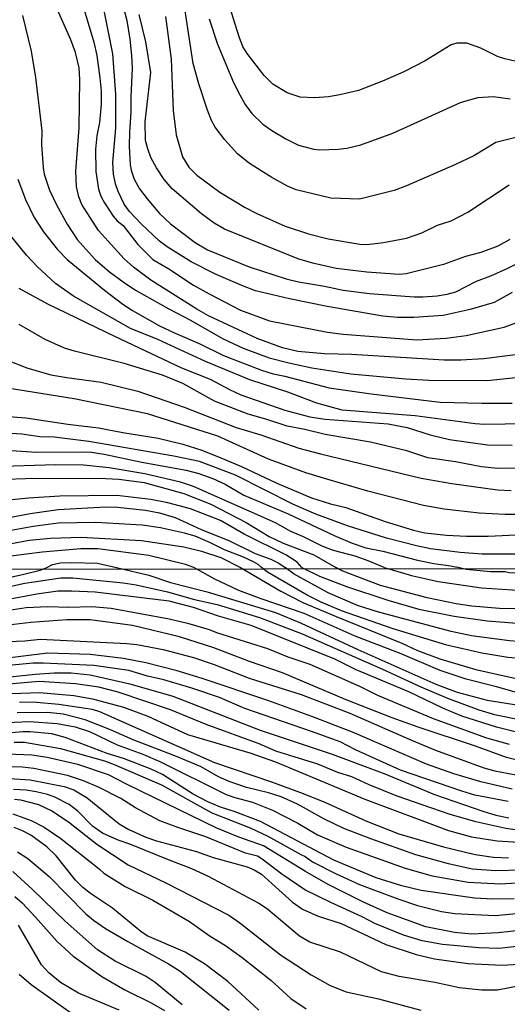
# Model space of a CAD drawing. Units: millimetres. Extents: x 185533 to 187948, y 1671515 to 1674290.
# Drawn here: x 187184 to 187287, y 1671979 to 1672187 of the extents above; entities that cross this region are included whole.
import ezdxf

# ---------------------------------------------------------------- set-up
doc = ezdxf.new("R2010")
doc.units = ezdxf.units.MM
for name, color, linetype in [('IMAGEM', 7, 'Continuous'), ('V-CURVA_DE_NIVEL', 4, 'Continuous'), ('V-CURVA_MESTRA', 1, 'Continuous'), ('X-LIMITE_1000', 7, 'Continuous')]:
    doc.layers.add(name, color=color, linetype=linetype)
picture_1 = doc.add_image_def('image1.jpg', size_in_pixel=(4023, 4623))

msp = doc.modelspace()

# ---------------------------------------------------------------- linework, layer by layer
at = {"layer": 'V-CURVA_DE_NIVEL'}
for points in [[(187291.28, 1672116.33), (187282.36, 1672115.22), (187277.5, 1672114.94), (187274, 1672114.94), (187254.37, 1672116.11), (187248.72, 1672116.3), (187243.03, 1672116.79), (187239.79, 1672117.55), (187234.48, 1672119.52), (187224.19, 1672124.32), (187221.72, 1672125.7), (187211.94, 1672131.88), (187208.27, 1672134.63), (187206.3, 1672136.38), (187200.9, 1672142.37), (187197.41, 1672147.89), (187196.76, 1672149.51), (187196.25, 1672151.67), (187196.09, 1672154.92), (187196.82, 1672164.1), (187196.95, 1672174.36), (187196.79, 1672176.8), (187196.06, 1672180.04), (187195.08, 1672182.74), (187189.69, 1672194.88)], [(187290.43, 1672177.83), (187286.8, 1672178.69), (187285.31, 1672179.2), (187281.78, 1672180.95), (187278.77, 1672182), (187276.67, 1672182.01), (187275.46, 1672181.63), (187270, 1672178.26), (187265.46, 1672175.94), (187260.98, 1672173.97), (187255.86, 1672172.03), (187251.96, 1672171.05), (187249.57, 1672170.67), (187246.56, 1672170.43), (187243.54, 1672170.59), (187240.77, 1672171.48), (187237.75, 1672173.32), (187235.94, 1672175.16), (187232.35, 1672179.82), (187231.43, 1672181.31), (187230.69, 1672183.12), (187227.26, 1672194.15)], [(187288.36, 1672129.23), (187284.58, 1672127.15), (187279.53, 1672125.62), (187273.78, 1672124.35), (187267.55, 1672123.93), (187264.15, 1672123.93), (187261.04, 1672124.24), (187249.26, 1672126.31), (187241.31, 1672127.9), (187234.13, 1672129.62), (187231.18, 1672130.7), (187225.81, 1672133.07), (187220.51, 1672135.77), (187215.41, 1672138.89), (187213.78, 1672140.14), (187209.89, 1672143.75), (187207.46, 1672146.38), (187206.36, 1672147.91), (187205.03, 1672150.63), (187204.49, 1672152.28), (187204.08, 1672154.28), (187203.92, 1672156.73), (187204.54, 1672164.06), (187204.59, 1672171.24), (187203.91, 1672179.73), (187201.97, 1672189.64)], [(187206.07, 1672190.08), (187206.86, 1672186.84), (187207.53, 1672182.87), (187207.91, 1672179.41), (187208.04, 1672176.64), (187207.75, 1672170.64), (187207.75, 1672167.4), (187207.43, 1672163.21), (187207.4, 1672160.19), (187207.62, 1672156.28), (187207.81, 1672155.11), (187208.46, 1672153.26), (187209.59, 1672151.2), (187211.18, 1672149.1), (187213.8, 1672145.94), (187216.15, 1672143.78), (187221.33, 1672139.81), (187223.94, 1672138.25), (187232.74, 1672134.67), (187240.61, 1672132.13), (187243.16, 1672131.49), (187248.72, 1672130.6), (187252.65, 1672129.74), (187258.18, 1672129.07), (187267.62, 1672128.35), (187269.52, 1672128.31), (187272.54, 1672128.54), (187274.61, 1672128.86), (187276.45, 1672129.4), (187280.81, 1672131.68), (187283.88, 1672132.79), (187287.34, 1672134.31), (187289.85, 1672135.6)], [(187184.86, 1672187.86), (187186.66, 1672180.3), (187187.61, 1672174.77), (187188.91, 1672163.43), (187188.88, 1672160.51), (187189.18, 1672155.71), (187189.43, 1672154.28), (187190.56, 1672150.94), (187191.99, 1672147.8), (187194.26, 1672143.7), (187196.41, 1672140.49), (187200.17, 1672136.26), (187203.22, 1672133.61), (187206.15, 1672131.5), (187208.76, 1672129.77), (187215.74, 1672125.78), (187220.35, 1672123.39), (187227.15, 1672119.52), (187231.47, 1672117.46), (187237.02, 1672115.42), (187241.12, 1672114.33), (187246.01, 1672113.28), (187254.27, 1672112.04), (187265.87, 1672110.96), (187270.73, 1672110.69), (187283.09, 1672110.65), (187290.52, 1672111.41)], [(187287.88, 1672140.46), (187285.37, 1672139.08), (187281.75, 1672137.74), (187278.51, 1672136.87), (187273.84, 1672135.14), (187265.93, 1672133.18), (187264.47, 1672133.07), (187257.64, 1672133.55), (187251.16, 1672134.33), (187246.49, 1672135.37), (187243.25, 1672136.28), (187227.56, 1672142.65), (187225.37, 1672143.92), (187222.67, 1672145.89), (187216.5, 1672151.21), (187214.78, 1672153.14), (187213.16, 1672155.65), (187211.99, 1672157.81), (187211.31, 1672159.62), (187210.86, 1672161.43), (187210.75, 1672165.37), (187211.96, 1672175.82), (187210.93, 1672182.3), (187209.53, 1672188.05)], [(187215.06, 1672187.67), (187216.3, 1672178.61), (187216.69, 1672167.75), (187217.32, 1672162.6), (187218.63, 1672157.96), (187219.99, 1672155.74), (187221.66, 1672154.1), (187226.54, 1672150.49), (187231.92, 1672147.22), (187234.36, 1672145.95), (187240.39, 1672143.3), (187245.32, 1672141.66), (187249.45, 1672140.6), (187256.18, 1672139.49), (187257.61, 1672139.44), (187261.2, 1672139.82), (187266, 1672140.77), (187269.24, 1672141.85), (187272.6, 1672143.49), (187275.49, 1672144.41), (187279.02, 1672146.27), (187287.73, 1672152.05)], [(187224.31, 1672187.19), (187226.09, 1672181.79), (187229.48, 1672173.72), (187230.76, 1672171.05), (187231.94, 1672169.02), (187233.32, 1672167.15), (187235.67, 1672164.89), (187237.53, 1672163.55), (187240.49, 1672161.77), (187243.19, 1672160.46), (187246.46, 1672159.57), (187247.67, 1672159.44), (187251.57, 1672159.57), (187253.38, 1672159.76), (187256.4, 1672160.49), (187263.17, 1672162.98), (187277.46, 1672169.43), (187281.09, 1672170.53), (187284.39, 1672170.75), (187287.95, 1672170.22)], [(187183.87, 1672153.2), (187185.45, 1672148.91), (187187.29, 1672145.13), (187189.24, 1672142.08), (187192.16, 1672138.4), (187194.29, 1672136.26), (187202.17, 1672129.77), (187206.06, 1672126.76), (187208.1, 1672125.42), (187213.83, 1672122.22), (187217.08, 1672120.63), (187222.19, 1672118.47), (187222.19, 1672118.47), (187227.34, 1672115.93), (187235.4, 1672112.84), (187237.82, 1672112.06), (187240.27, 1672111.57), (187249.7, 1672109.1), (187258.59, 1672107.79), (187273.18, 1672106.04), (187281.94, 1672105.79), (187288.39, 1672105.86)], [(187291.35, 1672101.47), (187282.45, 1672101.29), (187280.55, 1672101.43), (187267.84, 1672103.15), (187252.46, 1672104.37), (187247.06, 1672105.86), (187240.96, 1672108.14), (187232.9, 1672110.75), (187223.52, 1672114.63), (187213.47, 1672119.32), (187207.67, 1672121.65), (187195.64, 1672128.5), (187191.83, 1672131.18), (187188, 1672134.71), (187185.68, 1672137.17), (187182.38, 1672141.22)], [(187289.95, 1672092.04), (187285.34, 1672092.03), (187281.91, 1672092.36), (187276.38, 1672093.43), (187270.51, 1672094.26), (187266.12, 1672095.72), (187258.4, 1672097.56), (187248.84, 1672099.19), (187244.52, 1672100.23), (187240.81, 1672100.93), (187236.29, 1672102.46), (187232.58, 1672103.47), (187225.43, 1672106.24), (187218.72, 1672109.96), (187214.44, 1672111.76), (187206.34, 1672114.24), (187195.85, 1672116.81), (187193.69, 1672117.48), (187189.63, 1672119.32), (187184.16, 1672122.44)], [(187181.46, 1672115.03), (187185.78, 1672113.28), (187190.8, 1672111.85), (187194.17, 1672111.25), (187201.48, 1672110.3), (187209.2, 1672108.36), (187219.04, 1672104.96), (187230, 1672100.68), (187235.25, 1672099.13), (187243.25, 1672096.33), (187247.86, 1672095.08), (187269.14, 1672089.97), (187275.62, 1672088.8), (187285.28, 1672087.49), (187288.2, 1672087.31)], [(187293.92, 1672082.29), (187286.93, 1672082.25), (187281.4, 1672082.51), (187273.97, 1672083.37), (187269.65, 1672084.15), (187257.86, 1672087.23), (187249.22, 1672089.71), (187244.74, 1672091.06), (187236.83, 1672093.97), (187226.16, 1672098.83), (187211.24, 1672103.59), (187195.79, 1672106.74), (187182.1, 1672108.91)], [(187181.02, 1672103.07), (187185.53, 1672102.71), (187194.42, 1672101.35), (187200.88, 1672100.63), (187206.02, 1672099.62), (187213.55, 1672098.42), (187218.7, 1672097.18), (187222.73, 1672095.89), (187226.8, 1672094.29), (187231.12, 1672092.44), (187238.64, 1672088.87), (187245.92, 1672085.8), (187249.99, 1672084.53), (187253.23, 1672083.74), (187261.55, 1672080.77), (187267.49, 1672078.98), (187269.94, 1672078.41), (187274.51, 1672077.87), (187278.74, 1672077.67), (187283.31, 1672077.69), (187290.62, 1672078.03)], [(187180.35, 1672095.97), (187187.82, 1672095.44), (187197.47, 1672095.56), (187199.41, 1672095.43), (187202.11, 1672095.05), (187210.05, 1672093.31), (187219.43, 1672091.65), (187222.13, 1672090.95), (187225.08, 1672089.9), (187227.69, 1672088.66), (187231.62, 1672086.32), (187241, 1672082.39), (187250.72, 1672077.83), (187254.56, 1672076.19), (187257.45, 1672075.24), (187261.04, 1672074.5), (187268.38, 1672072.6), (187271.81, 1672071.89), (187275.37, 1672071.38), (187276.68, 1672071.08)], [(187261.3, 1672071.06), (187257.91, 1672072.49), (187255.21, 1672073.45), (187250.62, 1672074.63), (187248.33, 1672075.48), (187244.27, 1672077.53), (187241.6, 1672078.67), (187238.3, 1672080.53), (187220.98, 1672088.22), (187218.25, 1672089.08), (187210.72, 1672090.86), (187203.16, 1672092.16), (187197.76, 1672092.68), (187191.85, 1672092.76), (187178.35, 1672092.33)], [(187177.11, 1672089.59), (187185.43, 1672089.87), (187201.06, 1672089.95), (187205.23, 1672089.71), (187210.59, 1672089.01), (187218.95, 1672086.73), (187224.64, 1672084.44), (187232.16, 1672080.59), (187237.02, 1672077.64), (187239.98, 1672076.21), (187246.46, 1672073.75), (187251.06, 1672071.05)], [(187243.87, 1672071.04), (187242.9, 1672072.14), (187240.52, 1672073.75), (187231.73, 1672078.1), (187226.7, 1672080.96), (187220.35, 1672083.49), (187215.55, 1672084.76), (187211.96, 1672085.46), (187204.75, 1672086.25), (187192.71, 1672086.12), (187186.13, 1672085.74), (187178.92, 1672085.04)], [(187235.34, 1672071.03), (187234.64, 1672071.67), (187233.66, 1672072.24), (187231.53, 1672073.24), (187227.53, 1672074.76), (187224.6, 1672076.29), (187221.34, 1672077.7), (187219.08, 1672078.34), (187213.99, 1672079.42), (187210.15, 1672079.99), (187200.27, 1672080.56), (187192.36, 1672080.42), (187187.09, 1672079.74), (187175.36, 1672077.64)], [(187179.46, 1672075.53), (187186.23, 1672076.81), (187190.77, 1672077.27), (187197.25, 1672077.48), (187210.02, 1672076.73), (187218.92, 1672075.43), (187222.7, 1672074.5), (187226.76, 1672073.16), (187230.92, 1672071.03)], [(187221.08, 1672071.02), (187219.27, 1672071.67), (187211.58, 1672073.59), (187200.75, 1672074.99), (187197.16, 1672075.02), (187189, 1672074.29), (187182.39, 1672073.43), (187179.97, 1672072.62), (187177.55, 1672070.97)], [(187189.86, 1672070.98), (187191.15, 1672071.68), (187192.9, 1672072.02), (187195.28, 1672072.13), (187200.68, 1672071.94), (187204.96, 1672071)], [(187291.72, 1672029.69), (187287.16, 1672030.83), (187280.63, 1672033.26), (187268.49, 1672037.23), (187262.98, 1672039.24), (187253.29, 1672043.03), (187239.84, 1672048.72), (187232.8, 1672051.17), (187225.31, 1672054.03), (187218.04, 1672056.34), (187208.07, 1672058.78), (187199.11, 1672059.96), (187194.2, 1672059.99), (187186.56, 1672059.38), (187175.72, 1672058.14), (187159.95, 1672054.68), (187152.78, 1672053.93), (187144.33, 1672054.35), (187138.24, 1672055.53), (187136.14, 1672056.23), (187131.56, 1672058.34), (187126.42, 1672061.33), (187117.08, 1672068.09), (187113.53, 1672070.89)], [(187138.48, 1672070.92), (187140.23, 1672069.88), (187143.5, 1672068.4), (187149.11, 1672066.71), (187153.7, 1672065.88), (187158.32, 1672065.53), (187160.97, 1672065.5), (187164.79, 1672065.76), (187169.41, 1672066.37), (187175.69, 1672067.55), (187185.09, 1672069.61), (187188.6, 1672070.5), (187189.86, 1672070.98)], [(187204.96, 1672071), (187211.54, 1672069.4), (187216.13, 1672067.9), (187223.91, 1672065.9), (187238.34, 1672061.5), (187243.76, 1672059.27), (187255.74, 1672053.66), (187272.22, 1672046.38), (187276.74, 1672044.67), (187283.08, 1672043), (187292.49, 1672041.5), (187300.33, 1672040.69), (187306.44, 1672040.9), (187319.77, 1672042.01), (187325.25, 1672042.82), (187340.73, 1672046.33), (187344.69, 1672047.44), (187349.18, 1672049.13), (187353.64, 1672051.59), (187357.34, 1672054.3), (187360.52, 1672056.97), (187365.14, 1672061.58), (187373.78, 1672071.19)], [(187291.24, 1672044.05), (187285.09, 1672045.81), (187278.66, 1672047.43), (187273.14, 1672049.25), (187264.92, 1672052.75), (187255.2, 1672056.51), (187244.36, 1672061.28), (187235.28, 1672064.4), (187230.57, 1672066.2), (187225.35, 1672068.64), (187221.08, 1672071.02)], [(187230.92, 1672071.03), (187239.43, 1672066.06), (187244.14, 1672063.63), (187251.15, 1672060.64), (187265.02, 1672055.05), (187268.36, 1672053.5), (187273.11, 1672051.7), (187280.66, 1672049.44), (187289.87, 1672047.41)], [(187357.52, 1672071.18), (187355.68, 1672069.1), (187352.73, 1672066.17), (187349.28, 1672063.16), (187347.68, 1672061.96), (187341.79, 1672058.46), (187335.67, 1672055.54), (187331.37, 1672054.39), (187325.53, 1672053.3), (187310.81, 1672051.38), (187306.19, 1672051.1), (187301.28, 1672051.13), (187300.61, 1672051.3), (187299.75, 1672051.22), (187294.21, 1672051.46), (187287.45, 1672052.02), (187281.94, 1672052.88), (187274.58, 1672054.61), (187263.2, 1672058.09), (187252.27, 1672061.9), (187248, 1672063.73), (187245.03, 1672065.19), (187236.65, 1672070.03), (187235.34, 1672071.03)], [(187243.87, 1672071.04), (187247.62, 1672069.24), (187253.35, 1672067.04), (187262.05, 1672064.16), (187268.62, 1672062.26), (187276.11, 1672060.72), (187283.08, 1672059.75), (187291.27, 1672059.13), (187298.48, 1672058.9), (187305.11, 1672059.14), (187311.48, 1672059.62), (187318.87, 1672060.66), (187324.26, 1672062.36), (187332.21, 1672065.93), (187338.66, 1672069.27), (187341.94, 1672071.16)], [(187334.4, 1672071.15), (187332.74, 1672070.1), (187328.08, 1672067.74), (187322.25, 1672065.64), (187317.34, 1672064.43), (187313.97, 1672063.78), (187307.81, 1672062.95), (187296.15, 1672062.6), (187291.24, 1672062.28), (187285.73, 1672062.38), (187279.87, 1672062.86), (187276.52, 1672063.33), (187270.37, 1672064.59), (187260.52, 1672067.23), (187252.57, 1672070.29), (187251.06, 1672071.05)], [(187261.3, 1672071.06), (187267.12, 1672069.36), (187272.7, 1672068.05), (187281.91, 1672066.74), (187290.62, 1672066.16), (187295.87, 1672066.37), (187298.64, 1672066.68), (187305.3, 1672066.74), (187308.07, 1672067.06), (187313.2, 1672068.05), (187318.11, 1672069.72), (187320.15, 1672070.6), (187321.08, 1672071.13)], [(187305.26, 1672071.11), (187298.22, 1672069.78), (187293.28, 1672069.62), (187287.78, 1672069.92), (187286.85, 1672070.13), (187283.82, 1672070.15), (187278.66, 1672070.61), (187276.68, 1672071.08)], [(187290.41, 1672035.9), (187285.06, 1672037.23), (187277.7, 1672039.59), (187273.68, 1672041.28), (187266.53, 1672044.72), (187255.37, 1672049.38), (187250.87, 1672051.62), (187233.21, 1672058.78), (187226.26, 1672060.73), (187220.97, 1672062.61), (187215.81, 1672063.94), (187200.2, 1672065.82), (187195.26, 1672066.04), (187192.29, 1672066.01), (187187.83, 1672065.41), (187182.25, 1672064.33)], [(187181.04, 1672061.84), (187185.63, 1672062.57), (187190.22, 1672062.82), (187194.65, 1672062.68), (187199.49, 1672062.76), (187203.61, 1672062.45), (187215.87, 1672060.19), (187219.73, 1672059.26), (187224.32, 1672057.92), (187225.85, 1672057.29), (187236.62, 1672053.9), (187240.96, 1672052.16), (187245.58, 1672050.57), (187256.06, 1672045.95), (187259.88, 1672044.02), (187271.68, 1672039.11), (187282.93, 1672034.98), (187287.77, 1672033.67)], [(187181.78, 1672055.4), (187185.31, 1672055.53), (187188.6, 1672055.88), (187206.86, 1672054.99), (187208.99, 1672054.76), (187214.6, 1672053.68), (187221.01, 1672051.97), (187225.37, 1672050.54), (187232.76, 1672047.6), (187243.79, 1672044.15), (187254.02, 1672040.24), (187267.06, 1672034.49), (187272.19, 1672032.39), (187282.42, 1672028.64), (187284.71, 1672028.02), (187290.61, 1672026.88)], [(187287.55, 1672021.5), (187280.47, 1672022.89), (187277.73, 1672023.69), (187264.76, 1672028.15), (187255.23, 1672032.49), (187251.98, 1672034.13), (187245.97, 1672036.37), (187231.88, 1672041.23), (187226.49, 1672043.52), (187220.85, 1672045.47), (187214.7, 1672047.3), (187211.29, 1672048.07), (187207.3, 1672049.26), (187199.94, 1672050.33), (187189.2, 1672050.81), (187187.07, 1672050.78), (187181.84, 1672050.3)], [(187178.75, 1672047.53), (187187.54, 1672048.48), (187191.5, 1672048.74), (187195.13, 1672048.74), (187199.14, 1672048.36), (187207.53, 1672046.41), (187216.64, 1672043.78), (187235.06, 1672036.61), (187250.32, 1672031.53), (187261.45, 1672027.39), (187271.93, 1672022.99), (187282.16, 1672019.45), (187284.93, 1672018.64), (187287.67, 1672018.08)], [(187288.98, 1672015.53), (187287.04, 1672015.82), (187280.66, 1672017.22), (187275.05, 1672018.83), (187264.03, 1672022.68), (187258.13, 1672025.07), (187254.5, 1672026.73), (187251.54, 1672027.65), (187247.28, 1672029.41), (187238.37, 1672032.18), (187234.9, 1672033.71), (187223.65, 1672037.85), (187216.16, 1672040.94), (187205.07, 1672044.64), (187200.99, 1672045.74), (187196.02, 1672046.44), (187188.34, 1672046.95), (187181.17, 1672046.29)], [(187180.56, 1672044.31), (187188.44, 1672044.6), (187195.67, 1672043.93), (187199.65, 1672043.23), (187206.19, 1672041.48), (187211.32, 1672039.6), (187219.73, 1672035.7), (187232.92, 1672031.8), (187238.34, 1672029.95), (187257.24, 1672022.03), (187274.93, 1672015.38), (187279.8, 1672014.03), (187285.22, 1672013.19), (187289.75, 1672012.89)], [(187290.35, 1672006.99), (187284.9, 1672006.83), (187279.9, 1672007.21), (187274.89, 1672008.33), (187268.01, 1672010.24), (187258.51, 1672013.62), (187252.75, 1672015.83), (187248.54, 1672017.83), (187242.99, 1672020.99), (187239.55, 1672022.51), (187236.88, 1672023.38), (187232.19, 1672024.5), (187228.54, 1672025.77), (187226.3, 1672026.73), (187222.6, 1672028.83), (187217.43, 1672031.05), (187208.21, 1672034.54), (187203.41, 1672036.7), (187198.06, 1672038.83), (187193.41, 1672040.01), (187190.13, 1672040.36), (187183.69, 1672040.29)], [(187179.9, 1672038.19), (187186.3, 1672038.48), (187192.13, 1672038), (187195.96, 1672037.3), (187199.02, 1672036.31), (187204.86, 1672033.54), (187210.27, 1672031.54), (187213.84, 1672029.98), (187227.92, 1672023.03), (187229.71, 1672022.36), (187233.47, 1672021.36), (187237.67, 1672019.72), (187243.06, 1672016.93), (187247.23, 1672014.49), (187253.29, 1672011.82), (187265.78, 1672007.41), (187271.45, 1672005.78), (187279.1, 1672004.47), (187285.89, 1672004.09), (187292.74, 1672004.54)], [(187288.79, 1672000.92), (187284.2, 1672000.84), (187280.38, 1672001.03), (187269.16, 1672002.69), (187265.08, 1672003.69), (187259.63, 1672005.35), (187250.64, 1672009.13), (187235.17, 1672017.29), (187229.61, 1672019.39), (187226.71, 1672020.32), (187224.03, 1672021.47), (187220.94, 1672023.1), (187214.44, 1672027.2), (187212.02, 1672028.39), (187206.16, 1672030.64), (187202.71, 1672031.67), (187193.85, 1672035.08), (187191.05, 1672035.83), (187186.46, 1672036.28), (187184.93, 1672036.28), (187180.09, 1672035.86)], [(187183.05, 1672034.08), (187185.28, 1672034.11), (187192.9, 1672032.71), (187202.14, 1672030.13), (187204.24, 1672029.38), (187214.25, 1672025.03), (187224.86, 1672019.15), (187232.96, 1672015.96), (187236.68, 1672014.21), (187243.66, 1672010.27), (187244.6, 1672009.89), (187246.12, 1672008.76), (187250.99, 1672006.29), (187256.09, 1672003.94), (187264.19, 1672000.9), (187268.36, 1671999.53), (187273.46, 1671998.27), (187276.23, 1671997.85), (187284.77, 1671997.37), (187291.5, 1671998)], [(187290.54, 1671990.99), (187285.6, 1671990.42), (187281.33, 1671990.52), (187273.65, 1671991.25), (187269.35, 1671992.01), (187265.37, 1671993.22), (187259.34, 1671995.72), (187256.67, 1671997.11), (187250.01, 1672000.11), (187244.56, 1672002.8), (187239.65, 1672006.11), (187235.52, 1672009.3), (187234.49, 1672009.92), (187232, 1672010.6), (187223.6, 1672014.03), (187217.66, 1672016.01), (187213.85, 1672017.46), (187208.7, 1672020.2), (187205.61, 1672022.17), (187201.06, 1672024.46), (187197.71, 1672025.92), (187194.33, 1672027.04), (187187.26, 1672028.5), (187184.8, 1672028.76), (187180.18, 1672028.85)], [(187182.03, 1672026.4), (187186.46, 1672026.11), (187193.63, 1672024.68), (187195.67, 1672023.99), (187198.51, 1672022.29), (187205.29, 1672016.79), (187207.33, 1672015.61), (187210.9, 1672013.98), (187213.2, 1672013.17), (187221.61, 1672010.91), (187225.18, 1672009.64), (187232.32, 1672007.66), (187233.85, 1672007.06), (187235.38, 1672006.11), (187241.96, 1672000.2), (187244.05, 1671998.72), (187247.36, 1671997.28), (187252.2, 1671995.68), (187261.67, 1671991.25), (187268.07, 1671989.11), (187271.93, 1671988.19), (187279.07, 1671987.2), (187286.24, 1671986.91), (187289.81, 1671987.12)], [(187290.35, 1671982.61), (187285.25, 1671981.62), (187281.91, 1671981.59), (187277.25, 1671982.1), (187271.99, 1671983.19), (187264.47, 1671984.49), (187260.75, 1671985.49), (187252.06, 1671989.62), (187245.61, 1671991.77), (187243.39, 1671993.03), (187236.68, 1671998.64), (187234.72, 1671999.99), (187224.13, 1672005.63), (187220.65, 1672007.28), (187216.07, 1672009), (187207.54, 1672012.52), (187205.04, 1672013.33), (187201.76, 1672014.83), (187199.63, 1672016.28), (187196.55, 1672019.44), (187194.7, 1672020.87), (187191.67, 1672022.42), (187190.13, 1672022.99), (187187.74, 1672023.6), (187185.6, 1672023.91), (187182.95, 1672024.04)], [(187183.11, 1672022), (187184.42, 1672021.84), (187188.21, 1672020.85), (187191.05, 1672019.56), (187194.55, 1672017.22), (187200.58, 1672012.48), (187207.14, 1672008.09), (187215.11, 1672004.33), (187228.43, 1671997.48), (187230.79, 1671995.85), (187239.42, 1671989.09), (187245.84, 1671984.81), (187249.91, 1671982.56), (187253.26, 1671981.24), (187260.14, 1671979.78), (187269.09, 1671977.39)], [(187234.83, 1671977.39), (187228.25, 1671983.42), (187223.31, 1671987.14), (187219.25, 1671989.66), (187211.22, 1671993.11), (187209.86, 1671994), (187203.84, 1671998.96), (187199.22, 1672002.02), (187197.58, 1672003.33), (187196.02, 1672004.9), (187191.96, 1672010.02), (187190.01, 1672011.93), (187186.56, 1672014.4), (187184.84, 1672015.31), (187183.05, 1672015.99)], [(187183.77, 1672010.85), (187185.95, 1672009.43), (187190.49, 1672005.67), (187198.25, 1671997.75), (187199.86, 1671996.43), (187202.36, 1671994.66), (187207.12, 1671991.87), (187215.72, 1671987.18), (187218.14, 1671985.58), (187228.54, 1671977.34)], [(187218.62, 1671978.51), (187212.91, 1671983.23), (187210.95, 1671984.46), (187204.45, 1671987.72), (187200.67, 1671990.11), (187193.82, 1671996.19), (187186.97, 1672002.91), (187182.82, 1672006.69)], [(187183.21, 1672001.44), (187184.74, 1672000.07), (187187.59, 1671997.07), (187192.15, 1671991.88), (187195.57, 1671988.82), (187201.59, 1671984.47), (187206.44, 1671981.64), (187212.05, 1671978.9), (187214.86, 1671977.27)], [(187194.95, 1671976.81), (187186.65, 1671982.75), (187184.16, 1671984.92)]]:
    msp.add_lwpolyline(points, dxfattribs=at)
at = {"layer": 'V-CURVA_MESTRA'}
for points in [[(187196.36, 1672194.05), (187199.9, 1672182.23), (187200.54, 1672179.41), (187201.2, 1672174.67), (187201.43, 1672171.85), (187201.43, 1672169.02), (187201.11, 1672165.24), (187200.57, 1672162.41), (187200.25, 1672159.58), (187200.36, 1672154.88), (187200.92, 1672151.1), (187201.36, 1672149.67), (187202.14, 1672148.24), (187204.02, 1672145.43), (187204.83, 1672144.4), (187206.13, 1672143.4), (187209.23, 1672139.41), (187212.42, 1672136.22), (187215.77, 1672134.27), (187220.98, 1672130.77), (187224.29, 1672128.94), (187230.93, 1672125.5), (187237.06, 1672123.22), (187249.35, 1672120.84), (187252.65, 1672120.43), (187268.25, 1672119.25), (187274.41, 1672119.59), (187278.67, 1672120.13), (187286.68, 1672121.92), (187295.06, 1672125)], [(187290.55, 1672162.38), (187284.93, 1672160.98), (187280.26, 1672158.19), (187276.38, 1672156.31), (187266.03, 1672151.81), (187263.42, 1672150.86), (187256.09, 1672149.01), (187250.02, 1672149.21), (187242.71, 1672151.01), (187240.85, 1672151.77), (187237.58, 1672153.56), (187232.8, 1672156.55), (187230.26, 1672158.63), (187227.62, 1672161.55), (187225.59, 1672164.27), (187224.81, 1672165.68), (187223.95, 1672167.81), (187222.11, 1672173.4), (187220.9, 1672177.72), (187219.06, 1672189.76)], [(187184.05, 1672130.18), (187190.14, 1672126.83), (187204.3, 1672120.01), (187218.47, 1672113.33), (187224.54, 1672110.88), (187228.57, 1672108.69), (187231.02, 1672107.58), (187240.3, 1672104.32), (187245.57, 1672102.96), (187248.81, 1672102.45), (187262.15, 1672101.46), (187266.19, 1672100.64), (187266.19, 1672100.64), (187271.05, 1672099.13), (187275.11, 1672098.16), (187283.18, 1672096.98), (187288.39, 1672096.92)], [(187290.43, 1672073.86), (187282.01, 1672073.89), (187277.37, 1672074.21), (187271.08, 1672075.03), (187268.12, 1672075.65), (187261.8, 1672077.27), (187253.54, 1672079.88), (187246.88, 1672082.34), (187242.17, 1672084.36), (187229.85, 1672090.62), (187222.28, 1672093.49), (187216.82, 1672094.6), (187198.85, 1672097.74), (187191.5, 1672098.6), (187188.48, 1672098.73), (187184.67, 1672099.24), (187181.24, 1672099.49)], [(187176.79, 1672080.67), (187186.45, 1672082.5), (187192.36, 1672083.29), (187202.43, 1672083.91), (187204.94, 1672083.79), (187210.82, 1672083.17), (187213.77, 1672082.63), (187217.11, 1672081.6), (187222.6, 1672079.1), (187228.48, 1672076.78), (187234.01, 1672073.98), (187237.37, 1672072.84), (187239.06, 1672071.94), (187240.38, 1672071.04)], [(187349.87, 1672071.17), (187349.4, 1672070.34), (187348, 1672068.99), (187344.72, 1672066.38), (187340.07, 1672063.16), (187337.55, 1672061.85), (187333.82, 1672060.51), (187322.09, 1672057.36), (187314.47, 1672056.02), (187311.93, 1672055.91), (187303.89, 1672055.01), (187298.22, 1672054.89), (187294.88, 1672054.97), (187287.83, 1672055.54), (187279.77, 1672056.56), (187275.5, 1672057.5), (187259.88, 1672061.63), (187255.65, 1672062.97), (187249.49, 1672065.66), (187242.28, 1672069.64), (187240.38, 1672071.04)], [(187182.45, 1672067.06), (187185.35, 1672067.75), (187192.96, 1672068.84), (187195.48, 1672068.88), (187206.09, 1672067.83), (187208.9, 1672067.37), (187215.52, 1672065.91), (187221.2, 1672064.24), (187225.98, 1672063.19), (187234.93, 1672060.48), (187243.95, 1672057.01), (187260.97, 1672049.55), (187269.03, 1672045.77), (187274.7, 1672043.41), (187281.33, 1672040.9), (187284.61, 1672039.94), (187291.24, 1672038.57)], [(187288.37, 1672024.1), (187281.75, 1672025.66), (187276.07, 1672027.35), (187270.27, 1672029.42), (187254.63, 1672036.2), (187246, 1672039.53), (187236.68, 1672042.87), (187222.79, 1672047.58), (187217.56, 1672049.15), (187210.94, 1672050.84), (187206.22, 1672051.8), (187199.11, 1672052.66), (187190.16, 1672052.88), (187173.55, 1672050.84)], [(187184.23, 1672042.6), (187187.77, 1672042.51), (187192.52, 1672042.14), (187199.56, 1672041.04), (187201.12, 1672040.55), (187225.4, 1672029.74), (187237.51, 1672025.7), (187244.17, 1672023.23), (187248.89, 1672021.32), (187257.46, 1672017.44), (187264.44, 1672014.69), (187273.87, 1672011.93), (187280.54, 1672010.33), (187284.46, 1672009.71), (187287.58, 1672009.6)], [(187293.25, 1671994.56), (187285.41, 1671993.75), (187279.83, 1671993.46), (187276.17, 1671993.76), (187270.11, 1671995.01), (187261.92, 1671997.96), (187256.83, 1672000.26), (187249.46, 1672003.93), (187244.66, 1672006.69), (187235.82, 1672012.17), (187230.6, 1672013.94), (187225.91, 1672015.9), (187206.95, 1672025.12), (187203, 1672027.18), (187196.5, 1672029.33), (187190.06, 1672030.86), (187186.78, 1672031.34), (187181.68, 1672031.51)], [(187182.76, 1672018.88), (187186.65, 1672017.51), (187189.42, 1672016.06), (187192.95, 1672013.71), (187201.04, 1672007.28), (187202.04, 1672006.34), (187206.54, 1672003.53), (187212.37, 1672000.63), (187220.16, 1671996.14), (187224.52, 1671993.01), (187227.73, 1671991.05), (187231.28, 1671988.49), (187237.32, 1671983.7), (187241.59, 1671979.85), (187244.81, 1671977.62)], [(187205.28, 1671977.37), (187196.67, 1671980.92), (187192.86, 1671983.18), (187190.38, 1671985.27), (187188.88, 1671986.96), (187184.01, 1671995.38)]]:
    msp.add_lwpolyline(points, dxfattribs=at)
at = {"layer": 'X-LIMITE_1000'}
msp.add_line((185536.6, 1672068.93), (187947.17, 1672071.54), dxfattribs=at)

# ---------------------------------------------------------------- referenced raster images: frames only (the image files are external)
at = {"layer": 'IMAGEM'}
image = msp.add_image(picture_1, insert=(185532.76, 1671514.65), size_in_units=(2414.78, 2774.93), dxfattribs=at)
image.dxf.flags = 7

doc.saveas('drawing.dxf')
